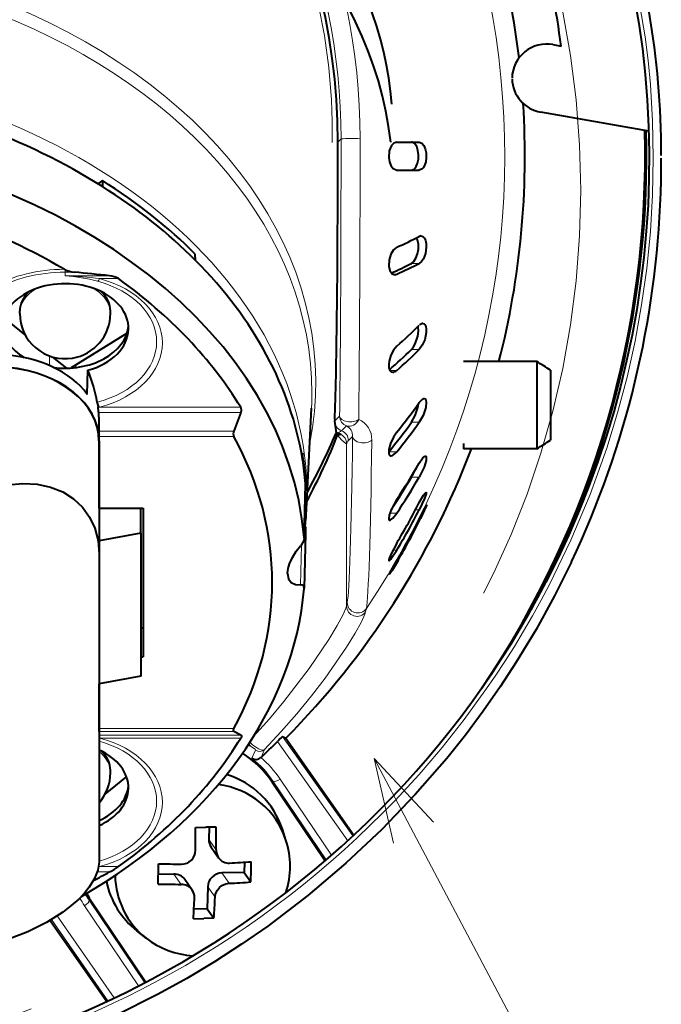
# Model space of a CAD drawing. Extents: x 29 to 779, y 27 to 520.
# Drawn here: x 619 to 637, y 279 to 308 of the extents above; entities that cross this region are included whole.
import ezdxf

# ---------------------------------------------------------------- set-up
doc = ezdxf.new("R2010")
doc.units = 0
doc.linetypes.add('DASHSPACE', pattern=[30, 12, -18])

msp = doc.modelspace()

# ---------------------------------------------------------------- linework, layer by layer
at = {"color": 7, "lineweight": 40}
for p, q in [((633.87561, 306.800903), (634.109253, 306.759705)), ((636.625854, 304.315979), (633.52832, 304.862152)), ((627.708557, 303.604828), (627.708557, 304.004578)), ((629.397217, 304.002686), (630.043884, 304.002686)), ((627.706421, 303.602692), (627.708557, 303.604828)), ((629.397217, 303.202698), (630.043884, 303.202698)), ((620.953369, 302.901367), (620.823669, 302.809662)), ((620.953369, 302.901367), (620.953186, 302.728821)), ((623.624451, 300.608978), (623.618774, 300.786102)), ((619.858582, 300.355957), (619.88446, 300.34198)), ((618.584412, 299.089813), (618.584412, 299.160522)), ((621.184387, 299.0896), (621.184387, 299.160309)), ((618.738647, 298.475525), (618.121948, 298.970428)), ((621.660645, 298.52359), (620.058105, 297.525116)), ((619.929688, 297.519653), (619.532837, 297.838135)), ((620.521118, 296.767822), (620.539978, 297.458832)), ((633.414551, 297.707336), (631.309387, 297.707336)), ((633.414551, 297.707336), (633.414551, 295.360352)), ((633.809387, 297.457336), (633.809387, 295.579742)), ((620.801758, 296.538055), (620.828186, 296.396362)), ((620.829407, 296.390503), (620.828308, 296.395782)), ((626.808777, 293.474304), (626.951782, 296.368134)), ((624.927551, 296.24292), (624.72522, 295.713959)), ((627.618103, 296.050842), (627.615601, 296.001495)), ((620.859802, 295.713959), (620.860718, 295.900421)), ((620.859375, 295.560669), (620.859802, 295.713959)), ((620.859375, 293.506104), (620.859375, 295.560669)), ((627.663452, 295.665039), (627.664795, 295.656708)), ((627.698059, 295.649445), (627.665588, 295.655304)), ((627.701172, 295.601074), (627.665588, 295.655304)), ((627.707458, 295.647797), (627.698059, 295.649445)), ((627.7005, 295.599304), (627.701172, 295.601044)), ((633.809387, 295.579742), (633.809387, 295.457336)), ((620.859375, 295.435608), (620.859375, 292.189087)), ((631.309387, 295.360352), (631.309387, 295.207336)), ((633.414551, 295.207336), (631.309387, 295.207336)), ((633.414551, 295.360352), (633.414551, 295.207336)), ((626.664124, 295.082062), (626.690308, 295.082062)), ((626.690308, 295.082062), (626.694214, 294.908356)), ((626.775208, 294.389557), (626.775696, 294.38092)), ((626.780151, 294.20282), (626.775696, 294.38092)), ((626.74054, 292.646179), (626.780151, 294.195251)), ((626.779724, 294.211395), (626.780151, 294.20282)), ((626.780151, 294.20282), (626.780151, 294.195251)), ((620.859375, 293.506104), (622.124817, 293.501923)), ((622.059387, 292.788483), (622.059387, 293.502136)), ((622.124817, 293.501923), (622.124817, 289.237579)), ((626.775696, 292.962341), (626.780151, 292.786987)), ((622.059387, 292.788483), (620.859375, 292.561127)), ((622.059387, 292.788483), (622.059387, 288.687256)), ((626.740112, 292.663147), (626.74054, 292.646179)), ((626.780151, 292.779327), (626.740601, 291.206573)), ((626.780151, 292.786987), (626.780151, 292.779327)), ((620.859375, 292.189087), (620.859375, 287.156525)), ((626.263428, 291.629456), (626.263611, 291.642456)), ((626.740112, 291.197906), (626.740601, 291.206573)), ((622.059387, 290.071075), (622.124817, 290.071289)), ((622.059387, 289.237366), (622.124817, 289.237579)), ((622.059387, 288.687256), (620.859375, 288.4599)), ((620.859375, 287.178833), (620.859375, 288.4599)), ((620.859802, 287.096802), (620.859375, 287.178833)), ((620.859375, 287.156525), (620.859375, 283.35025)), ((620.860779, 287.053223), (620.859375, 286.940918)), ((620.859802, 287.096802), (620.860718, 287.059509)), ((620.860779, 287.053223), (620.860718, 287.059509)), ((624.927551, 286.990997), (624.72522, 287.096802)), ((626.122803, 286.948486), (626.213989, 286.902802)), ((626.213989, 286.902802), (628.161865, 284.120941)), ((625.502991, 286.353058), (625.500977, 286.351227)), ((621.184387, 285.912628), (621.184387, 285.983337)), ((621.030029, 285.298248), (621.646851, 285.793274)), ((625.822388, 285.642853), (627.343201, 283.388458)), ((623.621338, 284.342346), (623.917969, 284.347168)), ((624.212219, 284.355347), (623.917969, 284.347168)), ((624.015259, 284.349487), (624.007324, 283.997894)), ((626.219482, 283.980011), (626.115784, 284.296631)), ((624.073608, 283.7771), (624.284424, 283.476074)), ((625.026245, 283.346558), (625.019653, 283.051666)), ((625.019653, 283.051666), (624.379517, 283.037567)), ((625.019653, 283.051666), (625.210388, 282.779266)), ((623.000793, 283.007202), (622.558838, 282.997498)), ((623.530579, 282.547974), (623.319763, 282.84906)), ((623.976929, 282.641296), (623.962769, 282.011444)), ((620.607544, 282.274658), (622.203247, 279.90802)), ((623.962769, 282.011444), (623.578491, 282.002991)), ((623.962769, 282.011444), (624.153503, 281.739044)), ((619.451355, 281.676086), (621.078369, 279.352509)), ((623.562683, 281.726044), (623.859253, 281.730865)), ((624.153503, 281.739044), (623.859253, 281.730865)), ((622.207153, 281.170532), (621.945129, 281.376282))]:
    msp.add_line(p, q, dxfattribs=at)
at = {"color": 7, "lineweight": 13}
for p, q in [((627.797913, 304.093964), (627.708557, 304.004578)), ((619.884399, 300.273987), (619.884399, 300.342041)), ((619.884399, 300.273987), (620.147827, 300.273987)), ((619.884399, 300.168182), (619.884399, 300.273987)), ((629.819885, 300.524597), (630.043884, 300.524597)), ((619.884399, 300.168182), (621.161804, 300.168182)), ((620.874878, 300.086121), (621.413696, 300.086121)), ((629.281311, 300.21402), (629.397217, 300.21402)), ((629.819885, 298.056274), (630.043884, 298.056274)), ((619.437866, 297.59314), (619.437012, 297.86911)), ((620.190735, 297.53772), (620.190491, 297.607727)), ((629.196167, 297.456268), (629.397217, 297.456268)), ((620.801758, 296.538055), (620.815796, 296.54184)), ((620.829468, 296.390076), (620.874878, 296.39621)), ((620.874878, 296.39621), (624.92218, 296.39621)), ((620.848511, 296.24292), (624.927551, 296.24292)), ((627.758545, 296.144104), (627.618103, 296.003632)), ((627.618103, 296.003632), (627.618103, 296.050842)), ((620.860718, 295.900421), (620.855042, 295.432953)), ((627.617737, 296.003296), (627.615601, 296.001495)), ((627.814453, 295.722168), (627.954956, 295.86264)), ((629.819885, 295.965942), (630.043884, 295.965942)), ((620.859375, 295.560669), (624.725708, 295.560669)), ((620.859802, 295.713959), (624.72522, 295.713959)), ((628.010864, 295.440704), (628.131592, 295.561432)), ((627.956482, 295.352325), (627.956482, 290.695801)), ((629.165894, 295.117401), (629.397217, 295.117401)), ((626.779724, 294.211365), (626.775208, 294.389557)), ((629.819885, 294.396027), (630.043884, 294.396027)), ((626.740112, 292.663147), (626.779724, 294.211395)), ((629.196167, 293.356812), (629.397217, 293.356812)), ((629.934998, 293.453522), (630.043884, 293.453522)), ((630.047974, 293.202698), (630.079224, 293.202698)), ((626.660278, 292.453217), (626.633728, 291.300568)), ((629.281372, 292.294434), (629.397217, 292.294434)), ((629.401367, 292.002686), (629.433655, 292.002686)), ((627.956482, 290.695801), (627.976196, 290.795166)), ((628.504211, 290.526978), (628.524658, 290.62738)), ((620.859375, 287.178833), (624.725708, 287.178833)), ((620.860718, 287.059509), (620.859375, 286.950256)), ((620.859802, 287.096802), (624.72522, 287.096802)), ((620.859985, 286.990997), (624.927551, 286.990997)), ((620.859009, 286.911072), (620.874878, 286.908966)), ((620.874878, 286.908966), (624.92218, 286.908966)), ((625.128357, 286.702515), (625.227478, 286.657227)), ((627.991821, 283.963806), (625.975159, 286.810425)), ((628.140198, 284.1008), (626.122803, 286.948486)), ((625.241821, 286.328064), (625.348755, 286.564148)), ((625.503357, 286.353424), (625.60376, 286.581177)), ((628.745667, 286.325745), (641.693115, 261.850372)), ((625.822388, 285.642853), (625.854065, 285.664246)), ((627.372375, 283.413574), (625.854065, 285.664246)), ((627.524719, 283.545776), (626.050598, 285.730957)), ((624.007324, 283.997894), (624.215332, 283.700867)), ((620.811218, 283.065735), (621.161804, 283.065735)), ((620.874878, 283.219025), (620.848145, 283.215424)), ((620.874878, 283.219025), (620.854431, 283.261047)), ((620.874878, 283.219025), (621.413696, 283.219025)), ((624.379517, 283.037567), (624.587524, 282.74054)), ((623.000793, 283.007202), (623.208801, 282.710175)), ((623.976929, 282.641296), (624.184937, 282.344269)), ((620.607544, 282.274658), (620.575684, 282.253143)), ((622.168945, 279.890106), (620.575684, 282.253113)), ((621.991638, 279.798676), (620.441956, 282.097107)), ((621.106079, 279.365448), (619.490723, 281.699615)), ((621.289734, 279.452057), (619.660461, 281.806335))]:
    msp.add_line(p, q, dxfattribs=at)
for points in [[(627.542908, 303.991791), (627.548645, 304.602417), (627.52887, 305.213501), (627.452454, 306.139862), (627.322144, 307.061584), (627.139526, 307.976624), (626.906372, 308.881195), (626.623962, 309.772919), (626.293518, 310.649536), (625.834656, 311.679688), (625.310608, 312.680481), (624.723816, 313.64801), (624.076721, 314.578674), (623.371765, 315.468872)], [(635.386108, 311.52536), (635.702698, 310.603638), (635.978882, 309.660339), (636.192261, 308.794434), (636.371887, 307.913483), (636.517212, 307.019196), (636.603577, 306.340851), (636.670349, 305.656952), (636.734863, 304.610016), (636.755676, 303.555603), (636.734375, 302.494781), (636.671082, 301.436432), (636.565979, 300.382294), (636.419006, 299.333313), (636.230469, 298.29126), (636.000793, 297.25769), (635.730286, 296.234344), (635.419434, 295.222626), (634.941956, 293.892059), (634.394287, 292.587738), (633.77887, 291.31546)], [(621.184387, 299.0896), (621.163513, 299.253876), (621.101929, 299.411896), (621.002991, 299.558105), (620.866211, 299.6922), (620.700684, 299.805145)], [(627.700378, 295.598969), (627.74469, 295.53714), (627.821167, 295.452881), (627.93396, 295.362061), (627.951477, 295.353302), (627.956482, 295.352325)], [(627.956482, 295.352325), (627.960388, 295.35376), (627.963013, 295.355957), (627.968262, 295.362732), (627.996704, 295.420227), (628.010864, 295.440704)], [(625.291504, 286.956848), (625.743652, 287.458313), (626.161316, 287.952637), (626.887512, 288.898254), (627.452026, 289.736572), (627.690918, 290.136047), (627.859009, 290.451752), (627.939209, 290.636047), (627.956482, 290.695801)], [(625.60376, 286.581177), (626.084595, 287.09491), (626.529846, 287.602875), (626.955811, 288.122345), (627.339355, 288.622894), (627.954712, 289.511475), (628.205505, 289.919006), (628.386169, 290.246246), (628.483643, 290.459534), (628.504211, 290.526978)], [(625.60376, 286.581177), (625.584961, 286.570374), (625.532471, 286.564056), (625.426575, 286.594604), (625.259033, 286.710602), (625.187134, 286.792419)], [(625.348755, 286.564148), (625.348999, 286.565186), (625.348328, 286.568085), (625.345947, 286.572144), (625.335388, 286.584229), (625.227478, 286.657227)], [(630.446777, 284.493774), (628.745667, 286.325745), (629.302917, 283.888641)]]:
    msp.add_lwpolyline(points, dxfattribs=at)
at = {"color": 7, "lineweight": 40}
for points in [[(636.210938, 308.123932), (636.337219, 307.408203), (636.44165, 306.682312), (636.523865, 305.947449), (636.58374, 305.204834), (636.621277, 304.455872), (636.63678, 303.702454), (636.630615, 302.948334), (636.602966, 302.19574), (636.553894, 301.44455), (636.483582, 300.695129), (636.391968, 299.948212), (636.279114, 299.204224), (636.145203, 298.463806), (635.990295, 297.727631), (635.814636, 296.996246), (635.618286, 296.270172), (635.401428, 295.550049), (635.164246, 294.836426), (634.906921, 294.129913), (634.6297, 293.43103), (634.332825, 292.740387), (634.016479, 292.058411), (633.681091, 291.385742)], [(629.397217, 304.002686), (629.315796, 303.977142), (629.245483, 303.905151), (629.18103, 303.749023), (629.166016, 303.562805), (629.185608, 303.437866), (629.228088, 303.328949), (629.295776, 303.243103), (629.377991, 303.204071), (629.397217, 303.202698)], [(629.819885, 303.202698), (629.891235, 303.228363), (629.952148, 303.300201), (629.993164, 303.397247), (630.016479, 303.512207), (630.020752, 303.641174), (630.00415, 303.765991), (629.967712, 303.875397), (629.90918, 303.961639), (629.837036, 304.001251), (629.819885, 304.002686)], [(630.043884, 304.002686), (630.114502, 303.97699), (630.174805, 303.905151), (630.215393, 303.808105), (630.238403, 303.693237), (630.242676, 303.564331), (630.226257, 303.439575), (630.190186, 303.330078), (630.153503, 303.268066), (630.109558, 303.224792), (630.043884, 303.202698)], [(629.819885, 300.524597), (629.887695, 300.581573), (629.945557, 300.672668), (629.992065, 300.797241), (630.0177, 300.93576), (630.019043, 301.075653), (629.993103, 301.198456), (629.963562, 301.256287)], [(630.095764, 301.310974), (630.142334, 301.298309), (630.182678, 301.260986), (630.218567, 301.18927), (630.23877, 301.096497), (630.242981, 300.985077), (630.217773, 300.81076), (630.159912, 300.656219), (630.105896, 300.575623), (630.043884, 300.524597)], [(629.397217, 300.986755), (629.303223, 300.911469), (629.227417, 300.787872), (629.176514, 300.622314), (629.16687, 300.447571), (629.19696, 300.315613), (629.261108, 300.226868), (629.337341, 300.200378)], [(629.819885, 298.056274), (629.877258, 298.127136), (629.928345, 298.217651), (630.001709, 298.432129), (630.021362, 298.583466), (630.008118, 298.714355)], [(630.143982, 298.802704), (630.179932, 298.792664), (630.200378, 298.77478), (630.230042, 298.714752), (630.242676, 298.634705), (630.240784, 298.541992), (630.197205, 298.33371), (630.129883, 298.175781), (630.043884, 298.056274)], [(629.397217, 298.149109), (629.302979, 298.03775), (629.226257, 297.889526), (629.176941, 297.722931), (629.165222, 297.621857), (629.171021, 297.529083), (629.196411, 297.455841), (629.233826, 297.415924), (629.281372, 297.402679)], [(630.043884, 296.531616), (630.132568, 296.627655), (630.174072, 296.647614), (630.185303, 296.648773)], [(630.185303, 296.648773), (630.217468, 296.634583), (630.234497, 296.603149), (630.243347, 296.5448), (630.226013, 296.39035), (630.151611, 296.162689), (630.043884, 295.965942)], [(629.819885, 295.965942), (629.928711, 296.162598), (630.003967, 296.390442), (630.020508, 296.498688)], [(627.615601, 296.001495), (627.616699, 295.928986), (627.638916, 295.794281), (627.663452, 295.665039)], [(627.701172, 295.601074), (627.738342, 295.606049), (627.774902, 295.615906), (627.779968, 295.619843), (627.780884, 295.621796), (627.780823, 295.623749), (627.780212, 295.625061), (627.77771, 295.627655)], [(629.397217, 295.683105), (629.298523, 295.535583), (629.217773, 295.36084), (629.169922, 295.182007), (629.171692, 295.057892), (629.191162, 295.01886), (629.210266, 295.004822), (629.233215, 295.000244)], [(629.233215, 295.000244), (629.273315, 295.01004), (629.36145, 295.077087), (629.397217, 295.117401)], [(630.043884, 294.796021), (630.14624, 294.945038), (630.192322, 294.987213), (630.209412, 294.995026), (630.216919, 294.996033)], [(630.216919, 294.996033), (630.23114, 294.990295), (630.237793, 294.980072), (630.24353, 294.94577), (630.235474, 294.871704), (630.179138, 294.682892), (630.043884, 294.396027)], [(618.245117, 294.172974), (618.674194, 294.210236), (619.084229, 294.187683), (619.467896, 294.105988), (619.817871, 293.966522), (620.126953, 293.771667), (620.382935, 293.531586), (620.58783, 293.247162), (620.737488, 292.924225), (620.828674, 292.569214), (620.859375, 292.189087)], [(629.397217, 293.756805), (629.233826, 293.454834), (629.18042, 293.305328), (629.165527, 293.196014), (629.168823, 293.179474), (629.178955, 293.162872), (629.196167, 293.156799)], [(630.043884, 293.660583), (630.167175, 293.876678), (630.216858, 293.943329), (630.231445, 293.955475), (630.236816, 293.957062)], [(630.236816, 293.957062), (630.239319, 293.956451), (630.240662, 293.955383), (630.242615, 293.951569), (630.24353, 293.941925), (630.238464, 293.910187), (630.194153, 293.779114), (630.043884, 293.453522)], [(630.047974, 293.202698), (630.194214, 293.489838), (630.245361, 293.583557), (630.256592, 293.600494), (630.259216, 293.602692)], [(630.259216, 293.602692), (630.259827, 293.601013), (630.259155, 293.59726), (630.244446, 293.556702), (630.079224, 293.202698)], [(629.196167, 293.156799), (629.221619, 293.16391), (629.283997, 293.213013), (629.397217, 293.356812)], [(626.74054, 292.646179), (626.726868, 292.576416), (626.650696, 292.44046), (626.633728, 292.419159)], [(626.263611, 291.642456), (626.280334, 291.771393), (626.321655, 291.907257), (626.406738, 292.089722), (626.516174, 292.265106), (626.633728, 292.419159)], [(629.397217, 292.501465), (629.231506, 292.19458), (629.176147, 292.062042), (629.164856, 292.012634), (629.165894, 292.00351), (629.167419, 292.000549), (629.169739, 291.998596), (629.172852, 291.997955)], [(629.172852, 291.997955), (629.176514, 291.998566), (629.185791, 292.003357), (629.224976, 292.041779), (629.278809, 292.111481), (629.397217, 292.294434)], [(634.405762, 291.958923), (633.921143, 290.984436), (633.394226, 290.02478), (632.82489, 289.081055), (632.36499, 288.377319), (631.878052, 287.680847), (631.365845, 286.995178), (630.831665, 286.325317), (629.92926, 285.284515), (628.966309, 284.281616), (627.939697, 283.31665), (626.848755, 282.392883), (625.695923, 281.515991), (624.940186, 280.990814), (624.167053, 280.490845), (623.373413, 280.014404), (622.549438, 279.556763)], [(629.181396, 291.602692), (629.180908, 291.604431), (629.182068, 291.608337), (629.202271, 291.650146), (629.401367, 292.002686)], [(629.433655, 292.002686), (629.26178, 291.717682), (629.198425, 291.622559), (629.184509, 291.60498), (629.181396, 291.602692)], [(626.263428, 291.629456), (626.291443, 291.478333), (626.372498, 291.371704), (626.490967, 291.315094), (626.633728, 291.300568)], [(626.740601, 291.206573), (626.732849, 291.25058), (626.709106, 291.280853), (626.687073, 291.292755), (626.633728, 291.300568)], [(624.72522, 287.096802), (624.710327, 287.113861), (624.709229, 287.13559), (624.725708, 287.178833)], [(624.927551, 286.990997), (624.939392, 286.979309), (624.942566, 286.96109), (624.939392, 286.945129), (624.92218, 286.908966)], [(620.859375, 283.35025), (620.826416, 283.116608), (620.730469, 282.874451), (620.576355, 282.628845), (620.437561, 282.45816), (620.275146, 282.289642), (620.06134, 282.099884), (619.822021, 281.916809), (619.346863, 281.615662), (618.816528, 281.349518), (618.245117, 281.126709)], [(624.184937, 282.344269), (624.201294, 282.439636), (624.25116, 282.545685), (624.310181, 282.61734), (624.383545, 282.675293), (624.493103, 282.72464), (624.587524, 282.74054)], [(622.549438, 279.556763), (621.342346, 278.94986), (620.102783, 278.400208), (618.832581, 277.909485), (617.533997, 277.479401), (616.209839, 277.111572), (614.86322, 276.807587), (613.497681, 276.568878), (612.110413, 276.396057), (610.712463, 276.291656), (609.309387, 276.256683)]]:
    msp.add_lwpolyline(points, dxfattribs=at)
msp.add_circle((609.309387, 320.602692), 52, dxfattribs=at)
at = {"color": 7, "linetype": 'DASHSPACE', "lineweight": 13}
msp.add_circle((609.309387, 302.621338), 25.363665, dxfattribs=at)
at = {"color": 7, "lineweight": 13}
for centre, radius, start, end in [((609.309387, 303.602692), 23.185869, 325.970351, 56.641447), ((609.791077, 304.084412), 18.553219, 0.049413, 89.950586), ((609.784973, 304.078278), 18.013237, 0.049875, 89.950122), ((619.569641, 290.340424), 9.832765, 82.372095, 88.165707), ((619.546875, 295.308441), 4.871454, 74.901576, 86.027045), ((620.699036, 300.161438), 0.190541, 307.957223, 336.814091), ((628.053772, 295.47171), 0.627679, 358.573624, 66.460719), ((627.810059, 295.576691), 0.32126, 357.282153, 63.133481), ((627.604797, 295.998962), 0.347736, 279.964356, 307.144352), ((627.656494, 295.352356), 0.299989, 359.996765, 82.039403), ((628.256775, 290.697357), 0.300464, 180.296794, 325.455806), ((628.276489, 290.796722), 0.300469, 180.300455, 325.685509), ((625.326111, 286.783051), 0.160096, 187.634466, 231.907561), ((625.466064, 286.72644), 0.2002, 234.136061, 313.476149), ((623.422852, 284.035889), 2.92617, 33.81279, 51.565927), ((623.461548, 283.990234), 3.119818, 33.906794, 49.179148), ((622.998352, 283.829803), 3.088285, 209.293543, 214.137718), ((622.964417, 283.879364), 2.88977, 210.079206, 214.246126)]:
    msp.add_arc(centre, radius, start, end, dxfattribs=at)
at = {"color": 7, "lineweight": 40}
for centre, radius, start, end in [((609.71228, 304.005737), 17.996174, 359.996331, 60.444046), ((609.309387, 303.602692), 23.762398, 6.807065, 22.486018), ((609.309387, 303.602692), 25, 7.254738, 21.100198), ((633.701965, 305.816101), 1, 79.999998, 178.232803), ((633.701965, 305.846954), 1, 181.767197, 259.999999), ((609.309387, 303.602692), 23.762398, 345.635079, 3.641824), ((609.309387, 303.602692), 27.209853, 325.885343, 1.545396), ((609.309387, 303.602692), 27.25, 331.469784, 1.52815), ((610.079041, 303.453796), 26.905934, 358.042188, 0.193512), ((610.077698, 303.454742), 26.907372, 334.707775, 358.040286), ((624.069397, 312.913269), 13.062384, 294.071271, 297.218493), ((630.098022, 301.197845), 0.113204, 91.144353, 118.544558), ((620.20575, 301.052063), 0.779794, 245.648679, 265.743902), ((609.958191, 197.701416), 103.077445, 83.760112, 84.326779), ((623.90686, 312.139221), 13.033184, 294.151499, 296.980816), ((624.069397, 312.140533), 13.062401, 294.071271, 297.218493), ((621.128113, 299.624176), 0.544078, 58.277462, 86.456835), ((629.335266, 300.34671), 0.14638, 270.801418, 295.015449), ((619.884399, 299.089691), 1.3, 179.995115, 279.27228), ((619.884399, 299.089691), 1.3, 279.27228, 359.995123), ((621.173889, 307.662781), 12.575027, 310.839, 314.859276), ((630.16333, 298.650421), 0.154185, 97.242441, 140.43026), ((620.999512, 307.016052), 12.57288, 310.632345, 314.550832), ((621.173889, 306.969971), 12.575036, 310.839, 314.859276), ((616.483765, 295.80777), 4.379365, 9.599446, 22.148483), ((629.263428, 297.588837), 0.187636, 275.504372, 315.260396), ((629.030823, 290.347595), 8.566384, 56.094301, 59.220233), ((619.642822, 296.164001), 1.208102, 3.745425, 10.786186), ((624.770386, 296.31604), 0.17241, 335.055389, 27.844861), ((617.218689, 305.636475), 15.728486, 320.741224, 324.628393), ((616.651733, 295.921295), 4.209062, 359.715744, 4.382289), ((617.090698, 305.10144), 15.668091, 320.415253, 324.333654), ((617.218689, 305.070801), 15.728489, 320.741224, 324.628393), ((624.888733, 295.635742), 0.180283, 154.438131, 204.731236), ((611.163208, 302.132141), 17.78119, 331.705195, 338.443044), ((609.306274, 303.604523), 20.00358, 331.184433, 336.585521), ((627.66571, 295.398224), 0.252996, 60.447987, 80.501067), ((629.030823, 302.567047), 8.566384, 300.779767, 303.905699), ((609.309387, 303.602692), 23.762398, 315.348991, 339.310399), ((613.263489, 304.517853), 19.393201, 326.297036, 329.913915), ((613.219421, 304.118042), 19.237783, 326.374098, 329.644679), ((613.263489, 304.117859), 19.393205, 326.297036, 329.913915), ((628.177673, 295.35083), 1.899647, 329.825495, 335.389382), ((617.875793, 293.917236), 8.943922, 354.055021, 357.169374), ((610.368103, 303.878479), 22.170758, 329.125933, 332.556618), ((610.368103, 303.671417), 22.170762, 329.125933, 332.556618), ((609.309387, 303.602692), 23.200173, 330.000245, 333.367095), ((609.309387, 303.602692), 23.22811, 330.040024, 333.401649), ((626.613953, 292.956604), 0.161869, 2.035716, 32.821064), ((626.614441, 292.780304), 0.165958, 2.312993, 37.396064), ((609.458496, 303.389679), 23.40238, 313.283473, 314.891665), ((627.333862, 285.528534), 1.867204, 130.460588, 136.666648), ((623.414795, 284.019958), 2.903553, 33.983391, 57.585728), ((625.355835, 286.510681), 0.215557, 238.027452, 312.311728), ((619.884033, 285.91272), 1.300376, 318.592152, 359.996222), ((585.090271, 283.831116), 38.534478, 359.786962, 0.760117), ((585.681152, 283.844147), 38.534478, 359.786962, 0.760117), ((623.225342, 283.691254), 0.399417, 269.499611, 359.510416), ((624.604004, 283.697021), 0.38859, 179.432403, 214.659899), ((624.580811, 283.682922), 0.361444, 214.914419, 273.132568), ((623.460083, 306.69989), 23.405741, 272.79291, 274.320645), ((590.29187, 283.852936), 34.935012, 358.238836, 359.19262), ((607.036804, 308.897125), 29.441059, 297.65193, 298.670522), ((619.932983, 285.378326), 2.6185, 297.984389, 304.439806), ((587.632935, 283.794373), 34.935012, 358.238836, 359.19262), ((623.33197, 310.655945), 27.364599, 268.392758, 269.769362), ((623.447754, 306.108673), 23.395908, 272.792418, 274.320796), ((623.318665, 310.062805), 27.352834, 268.392622, 269.769813), ((623.214172, 282.318146), 0.391556, 35.99451, 90.783794), ((623.243408, 282.346252), 0.350954, 357.551599, 35.086689), ((622.967712, 283.873688), 2.850854, 209.942219, 214.11832), ((593.013184, 283.612701), 30.607707, 356.466061, 357.600522), ((593.604004, 283.625702), 30.607707, 356.466061, 357.600522)]:
    msp.add_arc(centre, radius, start, end, dxfattribs=at)
for centre, major_axis, ratio, start_param, end_param in [((609.309326, 304.309753), (19.975037, 0.000061), 0.707107, 0.055095297, 1.747897387), ((609.307739, 302.894867), (19.976624, 0.001282), 0.70709, 0.078418711, 1.070702641), ((89.85553, 89.459976), (545.494324, 222.753265), 0.189729, 6.206430322, 6.276940681), ((609.309387, 293.491058), (-17.5, 0), 0.707107, 3.984414586, 4.23357), ((609.309387, 291.930542), (17.461487, 0), 0.707107, 0.059369518, 1.406491145), ((627.563904, 303.602692), (0, 8.165222), 0.017452, 3.531676955, 4.712388923), ((609.309387, 291.369751), (-16.516357, 0), 0.707107, 4.019563751, 4.541069135), ((609.309387, 293.667847), (17.495667, 0), 0.707107, 0.613075239, 0.84258644), ((609.309387, 293.491058), (-17.5, 0), 0.707107, 3.754458184, 3.984414585), ((609.309387, 293.491058), (-17.5, 0), 0.707107, 3.256379633, 3.754458183), ((619.884399, 298.657318), (1.817261, 0), 0.707107, 6.265729329, 9.424777961), ((609.309387, 291.652588), (16.993042, 0), 0.707107, 0.405827937, 0.778014018), ((619.881104, 299.161377), (1.296753, 0.001862), 0.707826, 2.500146419, 3.140476626), ((619.887695, 299.16098), (1.296692, -0.00119), 0.707971, 0.000547026, 0.642157844), ((619.884399, 298.806854), (1.820923, 0), 0.707107, 3.216882343, 4.010303183), ((619.884399, 298.806854), (1.820923, 0), 0.707107, 4.52843122, 6.207893595), ((619.884399, 298.657318), (1.817261, 0), 0.707107, 5.081459757, 6.265729329), ((617.858765, 295.788422), (3.000732, 0.001007), 0.707176, 0.479245331, 1.494742752), ((617.854858, 295.432739), (3.000183, 0.000366), 0.707106, 6.283099834, 7.723544916), ((617.859375, 295.435608), (-3, 0), 0.707107, 3.141592654, 4.583460663), ((609.309387, 291.369751), (-16.516357, 0), 0.707107, 2.774560241, 3.508625066), ((609.309387, 293.667847), (17.495667, 0), 0.707107, 0.058370998, 0.114564666), ((609.309387, 293.491058), (-17.5, 0), 0.707107, 3.199836487, 3.256379632), ((609.0448, 303.776672), (27.066772, -5.504791), 0.97753, 5.412891789, 6.012010456), ((609.309387, 291.930542), (-17.461487, 0), 0.707107, 2.255404371, 3.082223136), ((609.309387, 291.652588), (16.993042, 0), 0.707107, 5.505171289, 5.87735737), ((619.884399, 285.480133), (-1.817261, 0), 0.707107, 3.124024924, 4.146557742), ((619.887695, 285.984192), (1.296692, -0.001892), 0.707831, 0.00112029, 0.64282775), ((623.627747, 283.41153), (-2.170776, -1.519989), 0.953797, 2.860143518, 3.775956909), ((623.825928, 283.12851), (-2.088318, -1.46228), 0.953797, 2.860143518, 3.941404322), ((619.884399, 285.6297), (1.820923, 0), 0.707107, 5.277401073, 6.207605659), ((619.884399, 285.480133), (-1.817261, 0), 0.707107, 2.137096629, 3.124024924), ((624.401245, 284.006561), (-0.327637, -0.229431), 0.953797, 5.672293136, 6.283282584), ((623.825928, 283.12851), (-2.088318, -1.46228), 0.953797, 2.239049024, 2.860143518), ((624.37085, 282.649963), (-0.327637, -0.229431), 0.953797, 4.101496809, 5.672293136), ((623.627747, 283.41153), (2.170776, 1.519989), 0.953797, 2.747952908, 3.42304869), ((623.825928, 283.12851), (2.088318, 1.46228), 0.953797, 2.574547525, 3.42304869), ((622.992126, 282.619629), (-0.327637, -0.229431), 0.953797, 3.14168993, 4.101496809), ((623.825928, 283.12851), (2.088318, 1.46228), 0.953797, 3.42304869, 4.014636725), ((609.301208, 303.174927), (27.212952, -0.137024), 0.970902, 4.717579009, 5.218544154)]:
    msp.add_ellipse(centre, major_axis=major_axis, ratio=ratio, start_param=start_param, end_param=end_param, dxfattribs=at)
at = {"color": 7, "lineweight": 13}
for centre, major_axis, ratio, start_param, end_param in [((609.309387, 297.105499), (-17.764343, 0), 0.707107, 3.0024672, 6.422312233), ((609.309387, 296.805298), (-17.653198, 0), 0.707107, 3.141592654, 6.3182149), ((609.309387, 293.907928), (-17.510132, 0), 0.707107, 3.106664709, 4.636066101), ((627.563904, 303.602692), (0, -13.417786), 0.017452, 0.981383116, 1.607418307), ((628.0979, 304.093964), (-0.299988, -0.000183), 0.036608, 3.750153593, 6.265720307), ((628.106934, 303.602692), (0, -13.593536), 0.017452, 0.981383499, 1.607418307), ((619.884399, 297.993958), (-3.224426, 0), 0.707107, 4.71238898, 5.411490844), ((619.884399, 297.958344), (-3.390808, 0), 0.707107, 4.719999871, 5.370910972), ((619.884399, 298.276794), (-2.624451, 0), 0.707107, 1.933587615, 4.349603732), ((619.884399, 298.24118), (2.790833, 0), 0.707107, 5.075190111, 7.491180503), ((619.882996, 299.090118), (1.298584, 0.000824), 0.707417, 2.248949034, 3.141032467), ((609.309387, 296.805298), (-17.653198, 0), 0.707107, 3.106664694, 3.141592654), ((620.874878, 296.608337), (-0.077759, 0.289734), 0.250948, 1.734562832, 2.322565436), ((628.058533, 296.144104), (-0.212158, 0.212128), 0.999695, 0.785550457, 2.003464465), ((628.058533, 296.144104), (-0.299988, 0.00351), 0.555789, 0.020995059, 2.536561773), ((628.058533, 296.144104), (-0.115295, -0.276978), 0.88112, 0.047393519, 1.584686476), ((627.91803, 296.003632), (0.212158, -0.212128), 0.999695, 3.92714311, 5.145057119), ((627.710876, 295.440704), (-0.212158, 0.212128), 0.999695, 3.927139546, 5.145056777), ((627.956482, 303.602692), (0, -12.8573), 0.017452, 0.088004845, 0.895120477), ((628.431519, 295.561432), (-0.299988, 0.004211), 0.62533, 0.0223664, 2.567817602), ((628.504639, 303.602692), (0, -13.025726), 0.017452, 0.088004841, 0.895120477), ((609.03595, 303.787659), (27.13147, -5.821228), 0.977979, 5.423411277, 6.022136205), ((619.884399, 285.099609), (2.624451, 0), 0.707107, 5.093017276, 7.473418271), ((620.874878, 287.121094), (-0.077759, -0.289734), 0.250948, 0.673321501, 0.819027218), ((619.884399, 285.063995), (2.790833, 0), 0.707107, 5.075190111, 7.491180503), ((619.887024, 285.913269), (1.297424, -0.001434), 0.707686, 0.000881607, 0.724312676), ((626.016113, 285.780182), (-0.165771, -0.111847), 0.30041, 0.091469175, 1.576021423), ((620.407471, 282.146332), (-0.165833, -0.111816), 0.300408, 1.576094748, 3.050123514), ((609.298462, 303.173859), (27.330444, -0.186371), 0.971392, 4.719413206, 5.220135675)]:
    msp.add_ellipse(centre, major_axis=major_axis, ratio=ratio, start_param=start_param, end_param=end_param, dxfattribs=at)

doc.saveas('drawing.dxf')
